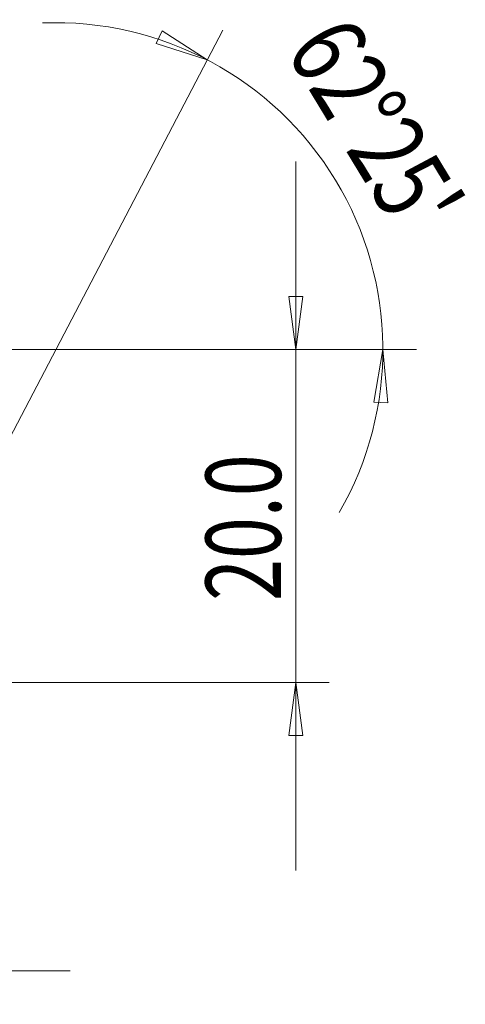
# Model space of a CAD drawing. Units: millimetres. Extents: x -20.5 to 54.9, y -39.1 to 29.
# Drawn here: x 28.2 to 54.9, y -39.1 to 19.7 of the extents above; entities that cross this region are included whole.
import ezdxf

# ---------------------------------------------------------------- set-up
doc = ezdxf.new("R2010")
doc.units = ezdxf.units.MM
doc.layers.add('1', color=4, linetype='Continuous')
doc.layers.add('2', color=7, linetype='Continuous')
doc.styles.add('iso_b_vert', font='simplex.shx')
doc.dimstyles.get("Standard").update_dxf_attribs({"dimtxt": 0.18, "dimasz": 0.18, "dimexe": 0.18, "dimexo": 0.0625, "dimgap": 0.09, "dimtad": 1, "dimzin": 0, "dimdsep": 52, "dimtxsty": 'Standard', "dimcen": 0.09, "dimadec": 0, "dimazin": 0, "dimtfac": 1, "dimtdec": 4, "dimtofl": 0, "dimtmove": 0, "dimatfit": 3, "dimfxl": 1, "dimtolj": 1, "dimtzin": 0, "dimarcsym": 0})

# ---------------------------------------------------------------- blocks, each defined once
blk = doc.blocks.new('_U1')
at = {"layer": '2', "lineweight": 13}
for p, q in [((44.734853, 11.25), (44.734853, -31.15)), ((44.316856, 3.174998), (45.15285, 3.175002)), ((44.734853, 0), (44.316856, 3.174998)), ((44.734853, 0), (45.15285, 3.175002)), ((22, 0), (46.734853, 0)), ((22, -19.9), (46.734853, -19.9)), ((44.734853, -19.9), (44.316856, -23.075002)), ((44.734853, -19.9), (45.15285, -23.074998)), ((45.15285, -23.074998), (44.316856, -23.075002))]:
    blk.add_line(p, q, dxfattribs=at)
at = {"layer": '2', "lineweight": 18, "insert": (43.848181, -15.028184), "char_height": 4.5, "attachment_point": 7, "rotation": 90, "line_spacing_factor": 1.084337, "style": 'iso_b_vert'}
blk.add_mtext('\\W0.7346;20.0', dxfattribs=at)
blk = doc.blocks.new('_Closed')
at = {"lineweight": -2}
for p, q in [((-1, 0.166667), (0, 0)), ((-1, 0.166667), (-1, -0.166667)), ((0, 0), (-1, -0.166667)), ((0, 0), (-1, 0))]:
    blk.add_line(p, q, dxfattribs=at)
blk = doc.blocks.new('_U2')
at = {"layer": '2', "lineweight": 13}
for p, q in [((0, -14.5), (0, -39.15)), ((20, -21.9), (20, -39.15)), ((0, -37.15), (-3.175002, -36.732003)), ((-3.174998, -37.567997), (-3.175002, -36.732003)), ((20, -37.15), (23.174998, -36.732003)), ((23.174998, -36.732003), (23.175002, -37.567997)), ((-11.25, -37.15), (31.25, -37.15)), ((0, -37.15), (-3.174998, -37.567997)), ((20, -37.15), (23.175002, -37.567997))]:
    blk.add_line(p, q, dxfattribs=at)
at = {"layer": '2', "lineweight": 18, "insert": (4.957816, -35.822328), "char_height": 4.5, "attachment_point": 7, "line_spacing_factor": 1.084337, "style": 'iso_b_vert'}
blk.add_mtext('\\W0.7346;20.0', dxfattribs=at)

msp = doc.modelspace()

# ---------------------------------------------------------------- linework, layer by layer
at = {"layer": '1', "lineweight": 13}
for p, q in [((36.39961, 18.29673), (36.75645, 19.05275)), ((39.44926, 17.31951), (36.75645, 19.05275)), ((39.44926, 17.31951), (36.39961, 18.29673)), ((49.94049, 0), (49.39419, -3.15546)), ((49.94049, 0), (50.22949, -3.18933)), ((50.22949, -3.18933), (49.39419, -3.15546))]:
    msp.add_line(p, q, dxfattribs=at)
at = {"layer": '2', "lineweight": 13}
for p, q in [((26.02075, -8.37826), (40.37553, 19.09209)), ((22, 0), (51.94049, 0))]:
    msp.add_line(p, q, dxfattribs=at)
msp.add_arc((30.39886, 0), 19.54163, 330.071223, 92.33921, dxfattribs=at)

# ---------------------------------------------------------------- texts
at = {"layer": '2', "lineweight": 18, "insert": (44.06691, 17.92146), "char_height": 4.5, "attachment_point": 7, "rotation": 301.2052165, "line_spacing_factor": 1.084337, "style": 'iso_b_vert'}
msp.add_mtext("\\W0.7645;62%%d25'", dxfattribs=at)

# ---------------------------------------------------------------- dimensions: what is measured, and where the dimension line sits
at = {"layer": '2', "lineweight": 18}
dim = msp.add_linear_dim(base=(44.73485, -19.9), p1=(20, 0), p2=(20, -19.9), angle=90, dimstyle='Standard', override={"dimtxt": 4.5, "dimasz": 3.175, "dimexe": 2, "dimexo": 2, "dimgap": 2.25, "dimtad": 1, "dimtih": 0, "dimtoh": 0, "dimdec": 4, "dimlfac": 1, "dimzin": 8, "dimdsep": 46, "dimlunit": 2, "dimpost": '', "dimtxsty": 'iso_b_vert', "dimblk1": 'Closed', "dimblk2": 'Closed', "dimsah": 1, "dimse1": 0, "dimse2": 0, "dimsd1": 0, "dimsd2": 0, "dimclrd": 2, "dimclre": 2, "dimclrt": 7, "dimtol": 0, "dimtfac": 0.777778, "dimtdec": 4, "dimtofl": 1, "dimtmove": 0, "dimtzin": 8, "dimlwd": 13, "dimlwe": 13}, dxfattribs=at)
dim.commit()
dim.dimension.update_dxf_attribs({"geometry": '_U1', "text_midpoint": (44.73485, -9.95)})
dim = msp.add_linear_dim(base=(20, -37.15), p1=(0, -12.5), p2=(20, -19.9), dimstyle='Standard', override={"dimtxt": 4.5, "dimasz": 3.175, "dimexe": 2, "dimexo": 2, "dimgap": 2.25, "dimtad": 1, "dimtih": 1, "dimtoh": 0, "dimdec": 4, "dimlfac": 1, "dimzin": 8, "dimdsep": 46, "dimlunit": 2, "dimpost": '', "dimtxsty": 'iso_b_vert', "dimblk1": 'Closed', "dimblk2": 'Closed', "dimsah": 1, "dimse1": 0, "dimse2": 0, "dimsd1": 0, "dimsd2": 0, "dimclrd": 2, "dimclre": 2, "dimclrt": 7, "dimtol": 0, "dimtfac": 0.777778, "dimtdec": 4, "dimtofl": 1, "dimtmove": 0, "dimtzin": 8, "dimlwd": 13, "dimlwe": 13}, dxfattribs=at)
dim.commit()
dim.dimension.update_dxf_attribs({"geometry": '_U2', "text_midpoint": (10, -37.15)})

doc.saveas('drawing.dxf')
